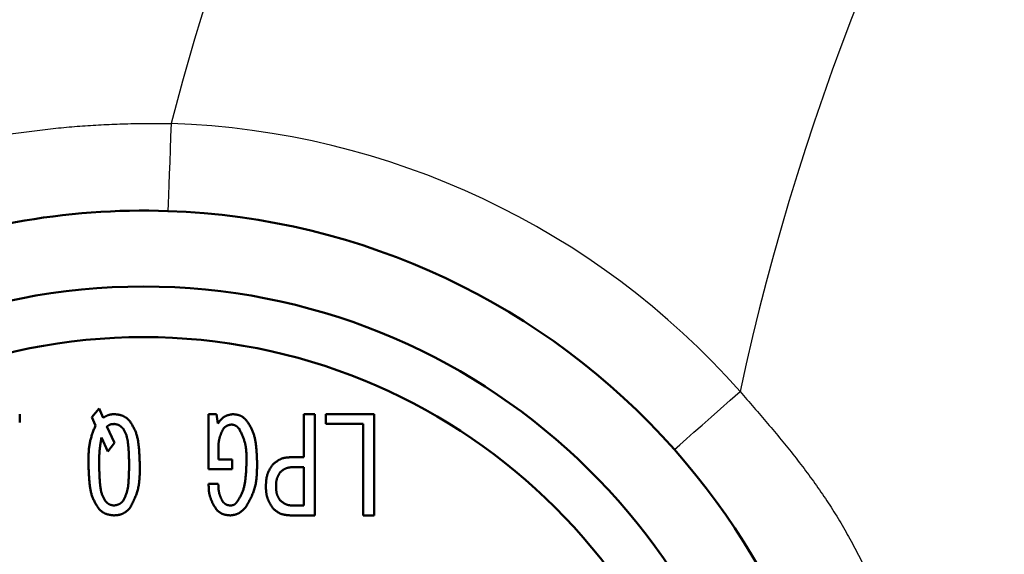
# Model space of a CAD drawing. Units: millimetres. Extents: x 21 to 1644, y -338 to 293.
# Drawn here: x 165 to 173, y 239 to 243 of the extents above; entities that cross this region are included whole.
import ezdxf

# ---------------------------------------------------------------- set-up
doc = ezdxf.new("R2010")
doc.units = ezdxf.units.MM
doc.header["$LTSCALE"] = 0.723453
doc.linetypes.add('CENTER', pattern=[50.8, 31.75, -6.35, 6.35, -6.35])
doc.layers.add('0001_71_00', color=7, linetype='Continuous')

msp = doc.modelspace()

# ---------------------------------------------------------------- linework, layer by layer
at = {"color": 7, "linetype": 'Continuous', "lineweight": 50}
for p, q in [((165.8789706, 239.9992511), (165.9378499, 240.0696309)), ((165.9378499, 240.0696309), (165.9709701, 239.9951111)), ((165.3048927, 240.0237841), (165.3048927, 239.9578513)), ((165.9084095, 239.9330112), (165.8789706, 239.9992511)), ((166.8100074, 239.5852527), (166.8100074, 240.0237841)), ((166.8100074, 240.0237841), (166.8725664, 240.0237841)), ((166.8725664, 240.0237841), (166.8836069, 239.9495713)), ((167.5680842, 239.6801656), (167.5680842, 240.0237841)), ((167.5680842, 240.0237841), (167.6551774, 240.0237841)), ((167.6551774, 240.0237841), (167.6551774, 239.2167941)), ((167.7447238, 239.9454313), (167.7447238, 240.0237841)), ((167.7447238, 240.0237841), (168.129895, 240.0237841)), ((168.129895, 240.0237841), (168.129895, 239.2167941)), ((166.000409, 239.9247312), (166.0592899, 239.7963919)), ((168.0428018, 239.9454313), (167.7447238, 239.9454313)), ((168.0428018, 239.2167941), (168.0428018, 239.9454313)), ((166.0077698, 239.726012), (165.9562498, 239.8377917)), ((166.0592899, 239.7963919), (166.0077698, 239.726012)), ((166.8883598, 239.7425721), (166.8883598, 239.6636056)), ((167.4613645, 239.6801656), (167.5680842, 239.6801656)), ((166.8883598, 239.6636056), (166.997686, 239.6636056)), ((166.997686, 239.6636056), (166.997686, 239.5852527)), ((167.5680842, 239.6018124), (167.4834441, 239.6018124)), ((167.5680842, 239.295147), (167.5680842, 239.6018124)), ((166.997686, 239.5852527), (166.8100074, 239.5852527)), ((166.8100074, 239.4693331), (166.8872866, 239.4693331)), ((167.4834441, 239.295147), (167.5680842, 239.295147)), ((167.6551774, 239.2167941), (167.4613645, 239.2167941)), ((168.129895, 239.2167941), (168.0428018, 239.2167941))]:
    msp.add_line(p, q, dxfattribs=at)
at = {"color": 8, "linetype": 'Continuous', "lineweight": 25}
for points in [[(166.5105209, 242.3414328), (166.5068803, 242.2361629), (166.5033014, 242.1326934), (166.4998472, 242.0327957), (166.4965748, 241.9381792), (166.4935415, 241.8504622), (166.4907983, 241.7711458), (166.4883932, 241.701587), (166.4863655, 241.6429767)], [(170.5210275, 239.7415327), (170.5649417, 239.780403), (170.6170584, 239.8265339), (170.6764849, 239.8791362), (170.7422066, 239.9373098), (170.8130975, 240.0000594), (170.8879462, 240.0663109), (170.9654689, 240.1349313), (171.044343, 240.2047464)]]:
    msp.add_lwpolyline(points, dxfattribs=at)
at = {"color": 7, "linetype": 'Continuous', "lineweight": 25}
msp.add_circle((166.2911286, 235.9974194), 5.0436893, dxfattribs=at)
at = {"color": 7, "linetype": 'Continuous', "lineweight": 50}
for centre, radius, start, end in [((190.5008373, 235.9974194), 38.5337864, 7.86515343, 352.13484657), ((166.2911286, 235.9974194), 5.648932, 88.01935835, 112.80454425), ((166.2911286, 235.9974194), 5.648932, 41.51378069, 88.01935835), ((166.2911286, 235.9974194), 5.0436893, 276.87962554, 263.12037446), ((166.2911286, 235.9974194), 4.6401942, 275.3447967, 264.6552033), ((166.2911286, 235.9974194), 5.648932, 318.48621931, 41.51378069)]:
    msp.add_arc(centre, radius, start, end, dxfattribs=at)
at = {"color": 8, "linetype": 'Continuous', "lineweight": 25}
for centre, radius, start, end in [((190.5008373, 235.9974194), 38.3320388, 7.86515343, 352.13484657), ((190.5008373, 235.9974194), 33.0915211, 6.64884197, 353.35115803), ((190.5008373, 235.9974194), 32.1062152, 6.57818684, 353.42181316), ((190.5008373, 235.9974194), 24.8149515, 63.6590745, 165.18772545), ((190.5008373, 235.9974194), 19.9061998, 8.74421957, 167.79807605), ((166.2911286, 235.9974194), 6.3478061, 41.51378069, 88.01935835)]:
    msp.add_arc(centre, radius, start, end, dxfattribs=at)
for points, knots in [([(164.0318953, 241.8945563), (164.057676, 241.9050323), (164.1092193, 241.9260254), (164.186633, 241.9572646), (164.2642125, 241.988078), (164.342047, 242.0182371), (164.42022, 242.0475273), (164.4988166, 242.0757304), (164.5779217, 242.1026284), (164.6576194, 242.1280054), (164.7379927, 242.1516343), (164.8190904, 242.1733201), (164.90085, 242.1932007), (164.9832087, 242.2113853), (165.0660993, 242.2279891), (165.1494553, 242.2431256), (165.23321, 242.2569084), (165.3172966, 242.2694522), (165.4016497, 242.2808673), (165.4862104, 242.2912812), (165.5709464, 242.3007212), (165.6558408, 242.3091748), (165.7408801, 242.3166404), (165.8260511, 242.3231136), (165.9113407, 242.3285909), (165.9967354, 242.3330681), (166.0822222, 242.3365428), (166.167788, 242.339006), (166.2534179, 242.3404737), (166.3390935, 242.3412024), (166.4247996, 242.3414479), (166.4819454, 242.341422), (166.5105209, 242.3414328)], [0, 0, 0, 0, 0.083483621, 0.166963229, 0.250436766, 0.333906085, 0.417378904, 0.50087076, 0.584406951, 0.668024445, 0.751773735, 0.835706828, 0.919841256, 1.004179627, 1.088716271, 1.173437928, 1.258324428, 1.343349342, 1.428480619, 1.513683386, 1.598942319, 1.684255266, 1.76962032, 1.855035642, 1.940499463, 2.0260101, 2.111565953, 2.197165518, 2.282807673, 2.36848885, 2.454199589, 2.539926173, 2.539926173, 2.539926173, 2.539926173]), ([(171.044343, 240.2047464), (171.0811168, 240.1622473), (171.154782, 240.0774041), (171.2643542, 239.9494638), (171.3723107, 239.8204292), (171.4777892, 239.6897056), (171.5799717, 239.5567369), (171.6780406, 239.4209659), (171.7711089, 239.2818141), (171.858459, 239.138954), (171.9404069, 238.9927875), (172.0171317, 238.8436502), (172.0888412, 238.6919059), (172.1557355, 238.5379122), (172.2180143, 238.3820198), (172.2759126, 238.2245359), (172.3294336, 238.0656109), (172.378572, 237.90534), (172.4233351, 237.7438073), (172.4637274, 237.5810962), (172.4997569, 237.417291), (172.5314193, 237.2524793), (172.5587659, 237.0867704), (172.5818895, 236.9202885), (172.6008725, 236.7531596), (172.6157999, 236.5855103), (172.6267558, 236.4174671), (172.6338246, 236.2491564), (172.6370904, 236.0807048), (172.6366377, 235.9122386), (172.6325505, 235.7438817), (172.6249117, 235.5757414), (172.6136172, 235.4079151), (172.5985638, 235.2404898), (172.5796466, 235.07355), (172.5567655, 234.9071789), (172.5298029, 234.7414648), (172.4987069, 234.5764814), (172.4631896, 234.4123964), (172.4238701, 234.2491604), (172.3932753, 234.1415001), (172.3785274, 234.0875313)], [0, 0, 0, 0, 0.168601118, 0.337081526, 0.505338002, 0.673302474, 0.840959959, 1.008366758, 1.17566847, 1.343049702, 1.510579653, 1.678270232, 1.846095626, 2.013995433, 2.181877688, 2.349643677, 2.517301604, 2.684900001, 2.852485065, 3.020100685, 3.187788535, 3.355587353, 3.523518263, 3.691582858, 3.859774254, 4.028077909, 4.196472051, 4.364928098, 4.533411071, 4.701879988, 4.870288244, 5.038592488, 5.206782917, 5.374864725, 5.542850676, 5.710761437, 5.8786259, 6.046481504, 6.214362799, 6.382244703, 6.550087393, 6.550087393, 6.550087393, 6.550087393])]:
    msp.add_open_spline(points, degree=3, knots=knots, dxfattribs=at)
at = {"color": 7, "linetype": 'Continuous', "lineweight": 50}
for points, knots in [([(165.9709701, 239.9951111), (165.9723332, 239.9959487), (165.9750558, 239.9976265), (165.9791484, 240.0001209), (165.9832529, 240.0025758), (165.9873761, 240.0049704), (165.9915241, 240.0072847), (165.9957033, 240.0094987), (165.9999197, 240.0115921), (166.0041798, 240.0135449), (166.0084897, 240.0153369), (166.012856, 240.0169475), (166.0172845, 240.0183574), (166.0217812, 240.0195421), (166.0263384, 240.0205201), (166.030948, 240.021319), (166.0356028, 240.0219642), (166.0402951, 240.0224815), (166.0450175, 240.0228966), (166.0497624, 240.0232348), (166.0545223, 240.023523), (166.0577001, 240.0236954), (166.0592899, 240.0237841)], [0, 0, 0, 0, 0.00479976062, 0.0095942083, 0.01437829059, 0.01914748013, 0.02389804743, 0.02862734456, 0.03333410153, 0.03801873466, 0.04268366343, 0.04733362812, 0.05197599534, 0.05662087767, 0.06127825089, 0.06595454792, 0.07065293313, 0.0753738058, 0.08011530201, 0.08487378244, 0.08964430025, 0.09442104952, 0.09442104952, 0.09442104952, 0.09442104952]), ([(166.0592899, 240.0237841), (166.0616183, 240.0235364), (166.0662718, 240.0230486), (166.0732367, 240.0222749), (166.0801683, 240.0214307), (166.0870496, 240.0204779), (166.0938641, 240.019381), (166.100595, 240.0181036), (166.1072256, 240.0166094), (166.1137393, 240.014862), (166.1201194, 240.0128249), (166.1263486, 240.0104609), (166.132411, 240.0077348), (166.1382823, 240.0046047), (166.1439744, 240.0011075), (166.1495116, 239.9972924), (166.1549161, 239.9932046), (166.1602103, 239.9888899), (166.1654167, 239.9843939), (166.1705568, 239.9797615), (166.1756544, 239.9750399), (166.1790336, 239.9718595), (166.1807283, 239.970271)], [0, 0, 0, 0, 0.007024884, 0.0140367217, 0.0210230782, 0.0279727576, 0.0348764637, 0.0417275049, 0.048522553, 0.0552624543, 0.06195308, 0.0686061836, 0.0752402072, 0.0818805628, 0.0885522824, 0.0952713913, 0.1020456317, 0.108875805, 0.1157571068, 0.1226803966, 0.1296333813, 0.1366017179, 0.1366017179, 0.1366017179, 0.1366017179]), ([(166.8836069, 239.9495713), (166.8851944, 239.9515759), (166.8883586, 239.9555859), (166.8931369, 239.9615563), (166.8979628, 239.9674428), (166.9028628, 239.9732015), (166.9078613, 239.9787903), (166.912983, 239.9841664), (166.9182531, 239.9892872), (166.9236967, 239.9941101), (166.9293391, 239.998592), (166.935206, 240.0026891), (166.9413219, 240.0063599), (166.9477117, 240.0095488), (166.9543472, 240.0122908), (166.9611949, 240.0146472), (166.9682248, 240.0166729), (166.9754065, 240.0184239), (166.9827097, 240.0199557), (166.9901043, 240.0213226), (166.9975593, 240.0225824), (167.0025482, 240.0233794), (167.0050453, 240.0237841)], [0, 0, 0, 0, 0.0076711909, 0.0153240126, 0.0229409241, 0.0305060699, 0.038006194, 0.0454316362, 0.0527774249, 0.0600444709, 0.0672408378, 0.0743830321, 0.0814972033, 0.0886196102, 0.0957864264, 0.103020811, 0.1103338584, 0.1177266299, 0.1251921642, 0.1327173613, 0.140284701, 0.1478738105, 0.1478738105, 0.1478738105, 0.1478738105]), ([(167.0050453, 240.0237841), (167.0070999, 240.0235193), (167.0112062, 240.0229963), (167.0173517, 240.0221754), (167.023467, 240.0212933), (167.0295366, 240.0203171), (167.0355456, 240.019216), (167.0414787, 240.0179584), (167.0473208, 240.0165128), (167.0530567, 240.0148478), (167.0586714, 240.0129315), (167.0641491, 240.0107319), (167.0694753, 240.0082183), (167.0746284, 240.0053548), (167.0796196, 240.002174), (167.0844709, 239.9987182), (167.0892022, 239.9950266), (167.0938339, 239.9911388), (167.0983862, 239.9870941), (167.1028786, 239.9829315), (167.1073325, 239.9786917), (167.1102846, 239.975837), (167.111765, 239.974411)], [0, 0, 0, 0, 0.0062148298, 0.0124184042, 0.0185999974, 0.0247499569, 0.0308602746, 0.0369251955, 0.0429418717, 0.0489110599, 0.0548378521, 0.0607324117, 0.066610666, 0.0724945335, 0.0784055133, 0.0843573533, 0.0903566915, 0.0964042053, 0.102495753, 0.1086234628, 0.1147767481, 0.120943256, 0.120943256, 0.120943256, 0.120943256]), ([(165.8532098, 239.6225124), (165.8531876, 239.6278702), (165.853133, 239.6385823), (165.8531118, 239.6546421), (165.8531936, 239.6706821), (165.8534339, 239.6866922), (165.8538845, 239.7026625), (165.8545983, 239.7185831), (165.8556281, 239.734444), (165.8570266, 239.7502354), (165.8588466, 239.7659472), (165.8611417, 239.7815694), (165.863962, 239.7970926), (165.8673711, 239.8125018), (165.8713241, 239.8278017), (165.8757472, 239.8430071), (165.8805745, 239.8581314), (165.8857381, 239.8731882), (165.8911705, 239.8881911), (165.8968053, 239.9031534), (165.902572, 239.9180898), (165.9064672, 239.9280346), (165.9084095, 239.9330112)], [0, 0, 0, 0, 0.0160734491, 0.0321365509, 0.0481794758, 0.0641934354, 0.0801712139, 0.0961077129, 0.1120005098, 0.1278504297, 0.1436621257, 0.1594446604, 0.1752120741, 0.19098368, 0.2067789119, 0.2226104494, 0.2384846377, 0.2544024354, 0.2703603585, 0.2863514083, 0.3023659779, 0.3183927361, 0.3183927361, 0.3183927361, 0.3183927361]), ([(166.0592899, 239.9454313), (166.0581929, 239.9453891), (166.0560009, 239.9453081), (166.0527183, 239.9451671), (166.0494483, 239.944993), (166.0461973, 239.944768), (166.0429716, 239.9444754), (166.0397774, 239.9440982), (166.036621, 239.9436193), (166.0335088, 239.9430218), (166.030447, 239.9422884), (166.0274421, 239.9414018), (166.0245001, 239.9403456), (166.0216305, 239.9390996), (166.0188297, 239.9376795), (166.0160882, 239.936109), (166.0133977, 239.9344095), (166.0107494, 239.9326026), (166.0081348, 239.9307099), (166.0055457, 239.9287526), (166.0029727, 239.9267531), (166.001265, 239.9254045), (166.000409, 239.9247312)], [0, 0, 0, 0, 0.00329317774, 0.00658059334, 0.00985675511, 0.01311671913, 0.01635638003, 0.01957278054, 0.02276444297, 0.02593172243, 0.02907717631, 0.03220593644, 0.03532606112, 0.03844868709, 0.04158495319, 0.04474204155, 0.04792345148, 0.05112959254, 0.05435837383, 0.05760576654, 0.06086633051, 0.06413370648, 0.06413370648, 0.06413370648, 0.06413370648]), ([(166.1292098, 239.9081715), (166.1282312, 239.909167), (166.1262789, 239.911159), (166.1233367, 239.9141248), (166.120374, 239.9170497), (166.1173795, 239.9199121), (166.1143429, 239.9226914), (166.1112534, 239.9253668), (166.1081003, 239.9279175), (166.104873, 239.9303224), (166.1015607, 239.9325608), (166.0981524, 239.9346112), (166.0946377, 239.9364535), (166.091006, 239.9380612), (166.0872691, 239.9394515), (166.0834413, 239.9406541), (166.0795354, 239.9416956), (166.0755644, 239.9426031), (166.0715414, 239.9434037), (166.0674792, 239.9441239), (166.0633912, 239.9447917), (166.0606577, 239.9452161), (166.0592899, 239.9454313)], [0, 0, 0, 0, 0.00418757293, 0.00836759422, 0.01253286562, 0.01667690505, 0.0207943274, 0.02488125066, 0.02893573188, 0.03295823252, 0.03695210585, 0.04092408827, 0.04488476323, 0.04884875686, 0.05283067645, 0.05683993014, 0.06088109335, 0.06495468987, 0.06905796773, 0.07318563882, 0.07733056972, 0.08148442612, 0.08148442612, 0.08148442612, 0.08148442612]), ([(166.1770486, 239.6225124), (166.1768484, 239.6303076), (166.17656, 239.6420014), (166.1761283, 239.6575929), (166.1757764, 239.6692886), (166.1753853, 239.6809862), (166.1749456, 239.6926862), (166.1744475, 239.704389), (166.1738812, 239.7160952), (166.1732371, 239.7278051), (166.1725054, 239.7395193), (166.1716764, 239.7512383), (166.1707402, 239.7629625), (166.1696874, 239.7746924), (166.1685078, 239.7864265), (166.1671947, 239.7981548), (166.1656396, 239.8098456), (166.1637339, 239.8214561), (166.1613666, 239.8329411), (166.1584342, 239.8442577), (166.1548021, 239.8553518), (166.1504788, 239.8662032), (166.145628, 239.8768636), (166.1403753, 239.8873787), (166.1348625, 239.897801), (166.1310873, 239.9047082), (166.1292098, 239.9081715)], [0, 0, 0, 0, 0.0233933237, 0.0350917918, 0.0467924939, 0.0584962877, 0.0702041272, 0.0819170872, 0.0936363867, 0.1053634127, 0.1170997435, 0.1288471719, 0.1406077277, 0.1523836996, 0.1641776574, 0.1759869162, 0.1877872739, 0.1995550634, 0.2112771894, 0.2229547981, 0.2346072779, 0.2462726189, 0.257978955, 0.2697339204, 0.2815297213, 0.2933484395, 0.2933484395, 0.2933484395, 0.2933484395]), ([(166.1807283, 239.970271), (166.1833262, 239.9661375), (166.1885371, 239.9578875), (166.1962351, 239.945456), (166.2037262, 239.9329378), (166.2108999, 239.9202849), (166.2176517, 239.9074533), (166.2238751, 239.8943976), (166.2294622, 239.881073), (166.2343044, 239.8674496), (166.2384767, 239.8535744), (166.2420511, 239.8394895), (166.2450999, 239.8252383), (166.2476948, 239.8108639), (166.2499075, 239.7964095), (166.2518099, 239.781916), (166.2534738, 239.7674133), (166.254919, 239.7529124), (166.2561672, 239.7384149), (166.2572403, 239.7239204), (166.2581603, 239.7094286), (166.2589489, 239.6949391), (166.2596282, 239.6804515), (166.2602194, 239.6659653), (166.2609234, 239.6466534), (166.261372, 239.6321681), (166.2616887, 239.6225124)], [0, 0, 0, 0, 0.0146463527, 0.0292734855, 0.0438648134, 0.0584090685, 0.0729030618, 0.0873545227, 0.1017849595, 0.1162282684, 0.1307086912, 0.1452362857, 0.1598103233, 0.1744208591, 0.1890502472, 0.2036745697, 0.2182717102, 0.2328421786, 0.2473914131, 0.2619239864, 0.2764436961, 0.290953657, 0.3054563965, 0.3199539505, 0.3344479608, 0.363430528, 0.363430528, 0.363430528, 0.363430528]), ([(166.9277661, 239.9081715), (166.9265179, 239.9055416), (166.9240169, 239.9002868), (166.9203026, 239.8923937), (166.9166531, 239.8844864), (166.9131032, 239.8765565), (166.9096856, 239.8685968), (166.9064334, 239.8605997), (166.9033799, 239.8525577), (166.9005582, 239.8444633), (166.8980015, 239.8363088), (166.8957435, 239.8280868), (166.8938162, 239.8197899), (166.892259, 239.8114117), (166.8910393, 239.8029622), (166.8901124, 239.7944505), (166.8894369, 239.7858856), (166.8889707, 239.7772762), (166.8886716, 239.7686313), (166.8884984, 239.7599597), (166.888407, 239.7512704), (166.8883783, 239.7454725), (166.8883598, 239.7425721)], [0, 0, 0, 0, 0.0087332463, 0.0174589196, 0.0261698253, 0.034859529, 0.043522749, 0.0521557603, 0.0607568128, 0.0693265627, 0.0778685127, 0.086389453, 0.0948998888, 0.1034141814, 0.11194633, 0.120505341, 0.1290956482, 0.1377178059, 0.1463691798, 0.1550446232, 0.1637371321, 0.1724384775, 0.1724384775, 0.1724384775, 0.1724384775]), ([(166.9940063, 239.9412913), (166.9927203, 239.9410812), (166.99015, 239.9406654), (166.9863039, 239.9400191), (166.9824778, 239.9393354), (166.9786818, 239.938594), (166.9749259, 239.937776), (166.9712201, 239.936862), (166.9675744, 239.9358327), (166.9639989, 239.9346689), (166.9605035, 239.933351), (166.9570986, 239.9318593), (166.9537938, 239.930175), (166.9506033, 239.9282764), (166.9475191, 239.9261838), (166.9445268, 239.9239229), (166.9416135, 239.9215177), (166.9387656, 239.9189924), (166.9359701, 239.9163712), (166.9332138, 239.9136778), (166.9304829, 239.9109372), (166.9286735, 239.9090929), (166.9277661, 239.9081715)], [0, 0, 0, 0, 0.00390906995, 0.00781121274, 0.01169982834, 0.01556897947, 0.01941374365, 0.02323058823, 0.02701777223, 0.03077577484, 0.03450774334, 0.03821994398, 0.04192218726, 0.0456279592, 0.049350443, 0.05309806099, 0.05687487832, 0.06068130503, 0.06451479425, 0.06837050826, 0.07224194121, 0.0761215011, 0.0761215011, 0.0761215011, 0.0761215011]), ([(167.0528857, 239.9081715), (167.052068, 239.9090334), (167.0504366, 239.9107581), (167.0479776, 239.9133267), (167.0455007, 239.9158615), (167.042996, 239.9183446), (167.0404544, 239.9207589), (167.0378665, 239.9230873), (167.035223, 239.9253125), (167.0325146, 239.9274171), (167.0297318, 239.929384), (167.026865, 239.9311954), (167.0239053, 239.9328347), (167.020843, 239.9342798), (167.0176884, 239.9355449), (167.0144538, 239.9366544), (167.0111507, 239.9376304), (167.0077904, 239.9384955), (167.0043844, 239.939272), (167.0009441, 239.9399818), (166.997481, 239.9406483), (166.9951651, 239.9410753), (166.9940063, 239.9412913)], [0, 0, 0, 0, 0.00356409449, 0.00712196588, 0.01066768311, 0.01419590668, 0.01770220258, 0.02118337649, 0.0246378316, 0.02806594991, 0.03147049091, 0.03485699332, 0.03823415507, 0.04161399911, 0.0450085617, 0.04842560687, 0.05186891904, 0.05533894389, 0.05883342488, 0.06234801108, 0.06587682617, 0.06941300036, 0.06941300036, 0.06941300036, 0.06941300036]), ([(167.111765, 239.6390725), (167.111796, 239.6438), (167.1118687, 239.6532504), (167.1119126, 239.6674151), (167.1118459, 239.6815534), (167.1116094, 239.6956521), (167.1111471, 239.7096981), (167.1104023, 239.7236781), (167.1093186, 239.7375791), (167.107839, 239.7513879), (167.1059069, 239.7650914), (167.1034644, 239.778676), (167.1004579, 239.7921296), (167.0968185, 239.8054318), (167.0925931, 239.8185883), (167.0878617, 239.8316192), (167.0826954, 239.8445422), (167.0771674, 239.8573754), (167.0713501, 239.8701371), (167.0653153, 239.8828448), (167.0591385, 239.895518), (167.0549666, 239.90395), (167.0528857, 239.9081715)], [0, 0, 0, 0, 0.0141828619, 0.0283519263, 0.0424940716, 0.0565975379, 0.0706526308, 0.0846524503, 0.0985936482, 0.1124772132, 0.1263092739, 0.1401019054, 0.1538739089, 0.1676512282, 0.181460148, 0.1953178234, 0.2092328008, 0.2232063354, 0.2372337015, 0.2513054702, 0.2654087412, 0.2795283299, 0.2795283299, 0.2795283299, 0.2795283299]), ([(167.111765, 239.974411), (167.1143733, 239.9704635), (167.1196039, 239.9625848), (167.1273392, 239.95071), (167.1348816, 239.9387474), (167.1421279, 239.9266486), (167.1489806, 239.9143688), (167.1553405, 239.9018623), (167.161107, 239.8890839), (167.1661776, 239.8760024), (167.1706145, 239.8626625), (167.1744776, 239.8491055), (167.1778266, 239.835374), (167.1807208, 239.8215105), (167.1832196, 239.8075575), (167.1853825, 239.7935553), (167.1872696, 239.7795335), (167.1889039, 239.7655038), (167.1903106, 239.751469), (167.1915149, 239.7374295), (167.1925422, 239.723386), (167.1934178, 239.709339), (167.1941669, 239.6952892), (167.194815, 239.681237), (167.195387, 239.6671831), (167.1959094, 239.6531281), (167.1962383, 239.6437576), (167.1964051, 239.6390725)], [0, 0, 0, 0, 0.0141940233, 0.0283706861, 0.042515062, 0.0566171333, 0.0706743341, 0.0846941572, 0.0986967768, 0.112713265, 0.1267642038, 0.1408574338, 0.154991541, 0.1691570878, 0.1833377987, 0.1975116731, 0.2116585517, 0.2257802652, 0.239883168, 0.2539724149, 0.2680520861, 0.2821253159, 0.2961944254, 0.3102610558, 0.3243263039, 0.3383908576, 0.3524551323, 0.3524551323, 0.3524551323, 0.3524551323]), ([(165.9562498, 239.8377917), (165.9551017, 239.830658), (165.9533616, 239.8199615), (165.951114, 239.8056896), (165.9494721, 239.7949832), (165.9478911, 239.7842719), (165.9463855, 239.7735544), (165.9449705, 239.7628296), (165.9436614, 239.7520962), (165.9424731, 239.7413529), (165.941421, 239.7305986), (165.9405194, 239.719832), (165.9397864, 239.7090521), (165.9392083, 239.6982604), (165.9387644, 239.6874583), (165.9384359, 239.6766475), (165.9382034, 239.6658293), (165.9380478, 239.6550052), (165.93795, 239.6441768), (165.9378898, 239.6333453), (165.9378645, 239.6261236), (165.9378499, 239.6225124)], [0, 0, 0, 0, 0.0216763077, 0.0325114767, 0.043343238, 0.0541707512, 0.0649934299, 0.0758110055, 0.0866235918, 0.0974317495, 0.1082365506, 0.1190396424, 0.1298432784, 0.1406496945, 0.1514603473, 0.1622759699, 0.1730966764, 0.1839220661, 0.194751327, 0.2055833395, 0.2164167789, 0.2164167789, 0.2164167789, 0.2164167789]), ([(167.3215247, 239.6225124), (167.3235709, 239.6242169), (167.3276543, 239.6276289), (167.3338016, 239.6327021), (167.3399801, 239.6376938), (167.3462074, 239.6425609), (167.3524994, 239.6472625), (167.3588726, 239.6517568), (167.3653432, 239.6560025), (167.3719279, 239.6599578), (167.3786433, 239.663581), (167.3855059, 239.6668295), (167.392532, 239.6696628), (167.3997362, 239.6720299), (167.4070979, 239.6739701), (167.4145961, 239.6755407), (167.4222116, 239.6767943), (167.4299247, 239.6777843), (167.4377161, 239.6785639), (167.4455663, 239.679185), (167.4534555, 239.6797031), (167.4587265, 239.6800079), (167.4613645, 239.6801656)], [0, 0, 0, 0, 0.0079891279, 0.0159639379, 0.0239107874, 0.0318174021, 0.0396736033, 0.0474720834, 0.0552092371, 0.0628860488, 0.0705090208, 0.078091107, 0.0856525941, 0.0932213734, 0.1008247121, 0.1084800277, 0.1161957235, 0.1239726422, 0.1318055134, 0.1396843315, 0.1475956449, 0.1555237583, 0.1555237583, 0.1555237583, 0.1555237583]), ([(165.9341703, 239.2706139), (165.9315582, 239.2748029), (165.9263188, 239.2831637), (165.9185801, 239.2957618), (165.9110513, 239.3084468), (165.9038449, 239.3212669), (165.8970669, 239.3342663), (165.8908253, 239.3474904), (165.8852299, 239.3609843), (165.8803908, 239.3747778), (165.8762305, 239.3888233), (165.872675, 239.4030785), (165.8696497, 239.4174998), (165.8670806, 239.4320437), (165.864894, 239.4466668), (165.8630156, 239.4613278), (165.8613715, 239.4759967), (165.8599425, 239.4906627), (165.858707, 239.5053241), (165.8576435, 239.5199815), (165.8567306, 239.5346354), (165.8559467, 239.5492862), (165.8552702, 239.5639345), (165.8546803, 239.5785807), (165.8539767, 239.5981056), (165.853527, 239.6127505), (165.8532098, 239.6225124)], [0, 0, 0, 0, 0.0148099953, 0.0296004148, 0.0443543587, 0.0590603281, 0.0737150311, 0.0883262682, 0.1029158406, 0.1175182103, 0.1321582545, 0.1468463863, 0.1615819614, 0.1763549071, 0.1911472954, 0.2059348266, 0.2206950105, 0.2354281837, 0.2501396916, 0.2648340541, 0.2795150512, 0.2941858116, 0.3088489028, 0.3235064236, 0.3381600964, 0.3674614611, 0.3674614611, 0.3674614611, 0.3674614611]), ([(165.9378499, 239.6225124), (165.9380527, 239.6146096), (165.9383453, 239.6027544), (165.9387813, 239.5869474), (165.9391359, 239.5750899), (165.9395287, 239.5632302), (165.9399689, 239.5513679), (165.9404662, 239.5395025), (165.94103, 239.5276333), (165.9416698, 239.5157598), (165.9423951, 239.5038816), (165.9432154, 239.4919981), (165.9441403, 239.4801087), (165.9451791, 239.468213), (165.9463417, 239.4563123), (165.9476346, 239.4444167), (165.9491686, 239.432558), (165.9510553, 239.420779), (165.9534081, 239.4091251), (165.9563332, 239.3976393), (165.9599682, 239.3863759), (165.9643051, 239.3753556), (165.9691777, 239.3645265), (165.9744584, 239.3538428), (165.9800033, 239.3432522), (165.9838014, 239.3362329), (165.9856903, 239.3327134)], [0, 0, 0, 0, 0.023716363, 0.0355764766, 0.0474389713, 0.0593047467, 0.0711747933, 0.083050215, 0.094932251, 0.1068222986, 0.1187219347, 0.1306329377, 0.1425573083, 0.1544972911, 0.1664553942, 0.1784288191, 0.1903930672, 0.2023241623, 0.2142088357, 0.2260482979, 0.237862343, 0.24968959, 0.2615585387, 0.2734768951, 0.2854367226, 0.29741982, 0.29741982, 0.29741982, 0.29741982]), ([(166.1292098, 239.3327134), (166.1309426, 239.336309), (166.1344214, 239.3434886), (166.1395439, 239.3542914), (166.1445003, 239.3651435), (166.1492017, 239.3760726), (166.1535642, 239.3871036), (166.1575024, 239.3982624), (166.1609294, 239.4095749), (166.1637621, 239.421056), (166.1660765, 239.4326746), (166.1679439, 239.4444058), (166.1694369, 239.4562235), (166.170627, 239.4681021), (166.1715859, 239.4800156), (166.1723856, 239.4919397), (166.1730966, 239.5038571), (166.1737255, 239.5157619), (166.1742806, 239.5276543), (166.1747701, 239.5395356), (166.1752022, 239.5514074), (166.175585, 239.5632709), (166.175927, 239.5751274), (166.1763389, 239.5909261), (166.1767024, 239.6067206), (166.1769615, 239.618565), (166.1770486, 239.6225124)], [0, 0, 0, 0, 0.011974223, 0.0239339585, 0.0358666434, 0.0477635951, 0.059622022, 0.0714470874, 0.0832539925, 0.0950676647, 0.1069081326, 0.1187844748, 0.1306968796, 0.1426382072, 0.154595513, 0.1665515067, 0.1784903358, 0.1904108817, 0.2023154449, 0.2142061783, 0.2260851026, 0.2379541225, 0.2498150426, 0.2616695836, 0.2853660873, 0.2972112284, 0.2972112284, 0.2972112284, 0.2972112284]), ([(166.2616887, 239.6225124), (166.2617074, 239.6163032), (166.2617596, 239.6038913), (166.2617497, 239.5852888), (166.2615905, 239.5667239), (166.2612015, 239.5482152), (166.2605075, 239.5297814), (166.2594316, 239.5114412), (166.2578975, 239.4932132), (166.2558282, 239.4751162), (166.2531472, 239.4571688), (166.2497763, 239.4393901), (166.2456426, 239.4217976), (166.2406534, 239.4044201), (166.2348729, 239.387249), (166.2284089, 239.3702561), (166.2213576, 239.3534162), (166.2138177, 239.3367035), (166.2058872, 239.3200923), (166.1976629, 239.3035577), (166.1892469, 239.2870718), (166.1835634, 239.276105), (166.1807283, 239.2706139)], [0, 0, 0, 0, 0.0186277337, 0.0372361718, 0.0558069607, 0.0743236459, 0.0927726552, 0.1111443201, 0.1294339388, 0.1476428811, 0.1657797212, 0.1838613738, 0.2019141915, 0.2199745409, 0.2380792147, 0.2562521998, 0.2745054234, 0.2928406076, 0.3112511106, 0.3297237221, 0.3482403885, 0.3667798715, 0.3667798715, 0.3667798715, 0.3667798715]), ([(167.0308061, 239.3161537), (167.033309, 239.3199582), (167.0383282, 239.3275518), (167.0457506, 239.3389964), (167.0529872, 239.3505252), (167.0599385, 239.3621845), (167.0665107, 239.3740172), (167.0726081, 239.386067), (167.0781338, 239.3983773), (167.0829893, 239.4109779), (167.0872347, 239.423826), (167.0909277, 239.4368818), (167.0941263, 239.4501045), (167.0968878, 239.4634532), (167.0992697, 239.4768874), (167.1013294, 239.4903681), (167.1031253, 239.5038672), (167.1046791, 239.5173733), (167.106015, 239.530884), (167.1071573, 239.5443987), (167.1081302, 239.557917), (167.1089578, 239.5714383), (167.1096644, 239.5849621), (167.1102743, 239.5984879), (167.1108114, 239.6120153), (167.111301, 239.6255436), (167.1116088, 239.634563), (167.111765, 239.6390725)], [0, 0, 0, 0, 0.0136620306, 0.0273073447, 0.0409215681, 0.0544950501, 0.0680253102, 0.0815195474, 0.0949971632, 0.1084880626, 0.1220121049, 0.1355768789, 0.1491810473, 0.1628155366, 0.176464684, 0.1901073136, 0.2037240234, 0.217316539, 0.230890932, 0.2444521326, 0.2580040481, 0.2715496861, 0.28509128, 0.2986304162, 0.3121681632, 0.3257052002, 0.3392419471, 0.3392419471, 0.3392419471, 0.3392419471]), ([(167.1964051, 239.6390725), (167.1963542, 239.6326568), (167.1962682, 239.6198328), (167.1960438, 239.6006157), (167.1956574, 239.5814435), (167.1950221, 239.5623389), (167.194056, 239.5433242), (167.1926761, 239.5244219), (167.1907994, 239.5056543), (167.1883424, 239.4870439), (167.1852223, 239.4686131), (167.181354, 239.4503849), (167.1766584, 239.4323804), (167.1710354, 239.4146336), (167.1645565, 239.3971338), (167.1573382, 239.3798471), (167.1494846, 239.3627433), (167.1411026, 239.3457915), (167.1322981, 239.328961), (167.1231759, 239.312222), (167.1138463, 239.2955413), (167.107548, 239.284449), (167.1044057, 239.2788939)], [0, 0, 0, 0, 0.0192475713, 0.0384729271, 0.0576549305, 0.0767746194, 0.095816338, 0.1147689159, 0.1336269023, 0.1523918523, 0.1710736518, 0.1896918457, 0.2082769168, 0.2268709276, 0.24551629, 0.2642405866, 0.2830574808, 0.3019688723, 0.3209670404, 0.3400367239, 0.3591571138, 0.3783037586, 0.3783037586, 0.3783037586, 0.3783037586]), ([(167.266325, 239.448633), (167.2664696, 239.4517967), (167.26675, 239.4581204), (167.2672208, 239.4675931), (167.2677764, 239.4770368), (167.2684625, 239.4864368), (167.2693218, 239.4957787), (167.270398, 239.5050479), (167.2717346, 239.5142299), (167.2733752, 239.5233103), (167.2753634, 239.5322746), (167.2777439, 239.5411079), (167.2805584, 239.5497963), (167.2838584, 239.5583184), (167.2876036, 239.5666828), (167.2917339, 239.574911), (167.2961949, 239.5830223), (167.300931, 239.5910365), (167.305887, 239.5989733), (167.3110084, 239.6068516), (167.3162377, 239.6146926), (167.3197644, 239.6199024), (167.3215247, 239.6225124)], [0, 0, 0, 0, 0.009501144, 0.0189895184, 0.0284529686, 0.0378805821, 0.0472633384, 0.0565947919, 0.0658717905, 0.0750952313, 0.0842708412, 0.0934099609, 0.1025302951, 0.1116562413, 0.1208121353, 0.1300137071, 0.1392686849, 0.1485780492, 0.1579372795, 0.1673375593, 0.1767669212, 0.186211334, 0.186211334, 0.186211334, 0.186211334]), ([(167.4834441, 239.6018124), (167.4814903, 239.601668), (167.4775858, 239.6013855), (167.4717406, 239.6009264), (167.4659213, 239.6004076), (167.4601409, 239.599797), (167.4544123, 239.5990645), (167.4487485, 239.5981793), (167.4431623, 239.5971108), (167.4376667, 239.5958281), (167.4322745, 239.5943004), (167.4269992, 239.5924962), (167.421853, 239.5903858), (167.416855, 239.5879333), (167.4119971, 239.5851684), (167.4072601, 239.5821335), (167.4026267, 239.5788667), (167.3980793, 239.575407), (167.3936005, 239.5717933), (167.3891734, 239.5680637), (167.3847794, 239.5642583), (167.3818653, 239.5616935), (167.3804041, 239.5604126)], [0, 0, 0, 0, 0.0058774302, 0.0117439958, 0.0175893399, 0.0234041356, 0.0291806337, 0.0349132489, 0.0405991891, 0.0462391294, 0.0518379174, 0.0574052853, 0.0629565208, 0.0685127301, 0.0740948782, 0.0797164326, 0.085383922, 0.0910980613, 0.0968548683, 0.1026467277, 0.1084633826, 0.1142928581, 0.1142928581, 0.1142928581, 0.1142928581]), ([(167.3804041, 239.5604126), (167.3793797, 239.5586792), (167.3773278, 239.5552171), (167.3742793, 239.5500134), (167.3712826, 239.5447955), (167.3683653, 239.5395552), (167.3655535, 239.5342852), (167.3628736, 239.5289781), (167.3603522, 239.5236264), (167.3580158, 239.5182225), (167.3558909, 239.5127589), (167.3540045, 239.5072281), (167.3523821, 239.5016226), (167.3510555, 239.4959362), (167.3499988, 239.4901784), (167.3491763, 239.4843586), (167.3485546, 239.4784857), (167.3481001, 239.4725684), (167.3477792, 239.4666156), (167.3475588, 239.4606362), (167.3474037, 239.4546391), (167.3473261, 239.4506359), (167.347284, 239.448633)], [0, 0, 0, 0, 0.0060403015, 0.0120734376, 0.0180925937, 0.0240916633, 0.0300656166, 0.0360108849, 0.0419257641, 0.0478108345, 0.0536693941, 0.0595078923, 0.0653363455, 0.0711684702, 0.0770176372, 0.0828924254, 0.0887970283, 0.0947319328, 0.1006945963, 0.1066801029, 0.1126817911, 0.1186918537, 0.1186918537, 0.1186918537, 0.1186918537]), ([(166.8725664, 239.2623339), (166.8706405, 239.2655365), (166.8667829, 239.2719331), (166.8610513, 239.281548), (166.8554165, 239.29119), (166.8499301, 239.3008747), (166.8446409, 239.3106159), (166.8395986, 239.320428), (166.8348524, 239.3303252), (166.8304521, 239.3403219), (166.8264471, 239.3504325), (166.822888, 239.3606714), (166.8198225, 239.3710526), (166.8173102, 239.3815884), (166.8153028, 239.3922603), (166.8137333, 239.4030506), (166.8125396, 239.4139424), (166.8116584, 239.4249189), (166.811027, 239.4359631), (166.8105836, 239.4470581), (166.8102624, 239.4581871), (166.8100965, 239.4656161), (166.8100074, 239.4693331)], [0, 0, 0, 0, 0.0112113748, 0.0224092127, 0.0335806389, 0.0447141145, 0.0558001323, 0.066831944, 0.0778063221, 0.0887243555, 0.0995922692, 0.110422246, 0.1212332136, 0.1320510971, 0.1429011822, 0.1537996924, 0.1647545558, 0.175766691, 0.1868312897, 0.1979390585, 0.2090774069, 0.2202315804, 0.2202315804, 0.2202315804, 0.2202315804]), ([(166.8872866, 239.4693331), (166.8873666, 239.4667717), (166.8875208, 239.4616511), (166.8877866, 239.4539772), (166.8881106, 239.4463193), (166.8885242, 239.4386854), (166.8890568, 239.4310834), (166.8897384, 239.4235214), (166.8905987, 239.4160073), (166.8916676, 239.4085491), (166.8929752, 239.4011548), (166.8945518, 239.3938325), (166.8964258, 239.3865897), (166.8986332, 239.3794384), (166.9011488, 239.3723744), (166.9039305, 239.3653857), (166.906941, 239.3584618), (166.9101418, 239.3515917), (166.9134948, 239.3447646), (166.9169622, 239.3379699), (166.9205043, 239.3311959), (166.9228941, 239.3266898), (166.9240864, 239.3244337)], [0, 0, 0, 0, 0.0076878983, 0.0153686126, 0.023035312, 0.0306818771, 0.0383032664, 0.0458958969, 0.0534580373, 0.0609902162, 0.0684956385, 0.0759806039, 0.0834549114, 0.0909320698, 0.0984257161, 0.1059447398, 0.113493567, 0.1210728423, 0.128680106, 0.1363104553, 0.1439571835, 0.1516123957, 0.1516123957, 0.1516123957, 0.1516123957]), ([(167.3215247, 239.2747539), (167.3198512, 239.2774299), (167.3164994, 239.2827742), (167.3115182, 239.2908085), (167.3066197, 239.2988671), (167.3018477, 239.306964), (167.2972438, 239.3151116), (167.2928505, 239.3233228), (167.2887097, 239.3316102), (167.2848638, 239.3399868), (167.2813551, 239.3484656), (167.2782265, 239.3570594), (167.275519, 239.3657808), (167.2732834, 239.374641), (167.271479, 239.3836237), (167.2700485, 239.3927127), (167.2689389, 239.4018932), (167.2680962, 239.4111497), (167.2674667, 239.4204672), (167.2669978, 239.4298304), (167.2666332, 239.439224), (167.2664313, 239.4454952), (167.266325, 239.448633)], [0, 0, 0, 0, 0.0094685386, 0.0189253194, 0.0283591579, 0.0377600273, 0.0471196619, 0.0564321886, 0.0656947897, 0.0749083954, 0.084078399, 0.0932153722, 0.102335752, 0.1114620669, 0.1206163341, 0.1298126861, 0.1390580289, 0.1483531655, 0.1576939147, 0.1670721951, 0.1764770594, 0.1858956807, 0.1858956807, 0.1858956807, 0.1858956807]), ([(167.347284, 239.448633), (167.3473471, 239.4466131), (167.3474681, 239.4425758), (167.3476811, 239.4365273), (167.3479475, 239.4304958), (167.3482961, 239.4244901), (167.3487539, 239.4185187), (167.3493483, 239.4125902), (167.3501067, 239.406713), (167.3510567, 239.4008957), (167.3522257, 239.3951468), (167.3536417, 239.3894752), (167.3553311, 239.383889), (167.3573265, 239.3784008), (167.3596031, 239.3730061), (167.3621228, 239.3676919), (167.3648514, 239.3624469), (167.3677536, 239.3572594), (167.3707947, 239.3521178), (167.3739402, 239.3470107), (167.3771539, 239.3419258), (167.3793221, 239.3385463), (167.3804041, 239.3368534)], [0, 0, 0, 0, 0.0060625903, 0.0121173302, 0.0181567479, 0.0241741363, 0.0301639526, 0.0361222369, 0.0420470525, 0.0479389479, 0.053801433, 0.0596414587, 0.0654698743, 0.0713016397, 0.077151733, 0.0830298548, 0.0889407833, 0.0948851427, 0.1008601686, 0.1068604474, 0.1128786212, 0.1189060575, 0.1189060575, 0.1189060575, 0.1189060575]), ([(165.9856903, 239.3327134), (165.9866688, 239.3317179), (165.9886211, 239.3297259), (165.9915634, 239.3267602), (165.9945261, 239.3238354), (165.9975206, 239.3209731), (166.0005572, 239.3181938), (166.0036468, 239.3155185), (166.0067998, 239.3129679), (166.0100272, 239.310563), (166.0133395, 239.3083247), (166.0167479, 239.3062744), (166.0202625, 239.304432), (166.0238942, 239.3028244), (166.0276311, 239.301434), (166.0314589, 239.3002314), (166.0353648, 239.2991899), (166.0393358, 239.2982822), (166.0433588, 239.2974815), (166.0474209, 239.2967613), (166.0515089, 239.2960933), (166.0542424, 239.2956688), (166.0556102, 239.2954536)], [0, 0, 0, 0, 0.00418753007, 0.0083675095, 0.01253274101, 0.01667674344, 0.02079413256, 0.02488102716, 0.02893548493, 0.03295796782, 0.03695182937, 0.04092380599, 0.04488448076, 0.04884847867, 0.05283040298, 0.05683965849, 0.06088081867, 0.0649544065, 0.06905767015, 0.07318532232, 0.07733023087, 0.08148406316, 0.08148406316, 0.08148406316, 0.08148406316]), ([(166.0556102, 239.2954536), (166.0570396, 239.2956977), (166.0598968, 239.2961811), (166.064172, 239.296931), (166.0684251, 239.2977223), (166.0726444, 239.2985772), (166.0768191, 239.2995167), (166.0809379, 239.3005619), (166.0849896, 239.3017343), (166.0889631, 239.3030552), (166.0928471, 239.3045459), (166.0966303, 239.3062283), (166.1003018, 239.3081231), (166.1038459, 239.3102541), (166.1072718, 239.3125987), (166.1105953, 239.3151285), (166.1138311, 239.3178171), (166.116994, 239.3206379), (166.1200988, 239.3235643), (166.1231598, 239.3265701), (166.1261926, 239.3296279), (166.128202, 239.3316855), (166.1292098, 239.3327134)], [0, 0, 0, 0, 0.00435047093, 0.00869334304, 0.01302137738, 0.01732806394, 0.02160800857, 0.02585734464, 0.0300741739, 0.03425903591, 0.03841539841, 0.04255015084, 0.04667406974, 0.05080195255, 0.05494820872, 0.05912203315, 0.0633278599, 0.06756612785, 0.07183404239, 0.07612630248, 0.08043578116, 0.0847541621, 0.0847541621, 0.0847541621, 0.0847541621]), ([(166.9240864, 239.3244337), (166.9249198, 239.3236285), (166.9265826, 239.322017), (166.9290879, 239.319619), (166.9316094, 239.3172563), (166.9341561, 239.3149474), (166.9367363, 239.31271), (166.9393585, 239.3105622), (166.9420311, 239.3085218), (166.9447627, 239.306607), (166.9475618, 239.3048357), (166.9504371, 239.3032264), (166.9533969, 239.3017963), (166.9564494, 239.3005683), (166.9595847, 239.2995267), (166.9627916, 239.2986461), (166.9660599, 239.2979036), (166.9693795, 239.2972761), (166.9727402, 239.2967402), (166.9761316, 239.2962734), (166.9795435, 239.2958513), (166.9818243, 239.2955878), (166.9829658, 239.2954536)], [0, 0, 0, 0, 0.00347655195, 0.00694657604, 0.01040384928, 0.01384276684, 0.0172586716, 0.02064820648, 0.02400969374, 0.02734354085, 0.03065266645, 0.03394292979, 0.03722353507, 0.04050718436, 0.0438064632, 0.04712944599, 0.05048004052, 0.05385866454, 0.05726291795, 0.06068822207, 0.06412841498, 0.06757630552, 0.06757630552, 0.06757630552, 0.06757630552]), ([(166.9829658, 239.2954536), (166.9838805, 239.2955458), (166.9857086, 239.2957273), (166.9884449, 239.2960161), (166.9911684, 239.2963325), (166.9938725, 239.2966914), (166.9965508, 239.297107), (166.9991969, 239.2975933), (167.0018044, 239.2981646), (167.0043668, 239.2988353), (167.0068776, 239.2996196), (167.0093304, 239.3005322), (167.0117189, 239.3015868), (167.0140337, 239.3027999), (167.0162793, 239.3041572), (167.0184652, 239.3056393), (167.0205998, 239.3072285), (167.0226919, 239.3089067), (167.0247501, 239.3106561), (167.0267828, 239.3124591), (167.028799, 239.3142971), (167.0301358, 239.3155352), (167.0308061, 239.3161537)], [0, 0, 0, 0, 0.00275816957, 0.00551125516, 0.00825441109, 0.01098327475, 0.01369422384, 0.01638465103, 0.01905325924, 0.02170037721, 0.02432829029, 0.02694157369, 0.0295474065, 0.03215568345, 0.03477616449, 0.03741510211, 0.04007551961, 0.04275773406, 0.04545987613, 0.04817838496, 0.05090846963, 0.05364453912, 0.05364453912, 0.05364453912, 0.05364453912]), ([(167.1044057, 239.2788939), (167.1026967, 239.2771994), (167.0992871, 239.2738083), (167.0941491, 239.268761), (167.0889767, 239.2637857), (167.0837507, 239.2589205), (167.0784534, 239.2542017), (167.0730669, 239.249666), (167.0675731, 239.2453502), (167.0619539, 239.2412911), (167.056191, 239.2375255), (167.0502661, 239.2340912), (167.0441616, 239.2310236), (167.0378597, 239.2283693), (167.0313809, 239.2260974), (167.0247491, 239.2241557), (167.0179859, 239.2224974), (167.0111133, 239.2210746), (167.0041532, 239.2198399), (166.9971272, 239.2187467), (166.9900576, 239.2177455), (166.985331, 239.2171146), (166.9829658, 239.2167941)], [0, 0, 0, 0, 0.0072199261, 0.0144264918, 0.0216069603, 0.0287498605, 0.0358456596, 0.0428874837, 0.0498718915, 0.0567997018, 0.0636768614, 0.0705153202, 0.0773338562, 0.0841584083, 0.0910148009, 0.097919638, 0.1048809755, 0.1118997074, 0.118970942, 0.1260853121, 0.1332301971, 0.1403908602, 0.1403908602, 0.1403908602, 0.1403908602]), ([(167.4613645, 239.2167941), (167.458701, 239.2170144), (167.4533782, 239.2174465), (167.4454104, 239.218143), (167.437479, 239.2189211), (167.4296024, 239.2198247), (167.4217988, 239.220895), (167.4140864, 239.2221741), (167.4064834, 239.2237038), (167.399008, 239.2255264), (167.3916784, 239.227684), (167.3845133, 239.2302197), (167.3775302, 239.2331742), (167.370756, 239.2365962), (167.3641784, 239.2404444), (167.3577706, 239.2446612), (167.3515084, 239.2491944), (167.3453672, 239.2539908), (167.3393223, 239.2589975), (167.33335, 239.2641623), (167.3274243, 239.2694306), (167.3234951, 239.2729808), (167.3215247, 239.2747539)], [0, 0, 0, 0, 0.0080179038, 0.0160207917, 0.0239943493, 0.031925685, 0.0398040884, 0.0476218405, 0.0553750864, 0.063064769, 0.070697608, 0.0782870875, 0.085854386, 0.0934287238, 0.1010390311, 0.1087038637, 0.1164322002, 0.1242249973, 0.1320767336, 0.139976879, 0.1479112632, 0.1558633491, 0.1558633491, 0.1558633491, 0.1558633491]), ([(167.3804041, 239.3368534), (167.3819151, 239.3356085), (167.3849306, 239.3331164), (167.3894699, 239.3294114), (167.3940319, 239.3257667), (167.3986293, 239.3222141), (167.4032736, 239.318784), (167.4079768, 239.3155071), (167.4127508, 239.3124141), (167.4176076, 239.3095359), (167.4225592, 239.3069034), (167.4276178, 239.304548), (167.4327949, 239.3024997), (167.4381012, 239.3007962), (167.4435214, 239.299408), (167.4490406, 239.2982928), (167.4546447, 239.2974118), (167.4603195, 239.2967256), (167.466051, 239.2961948), (167.4718251, 239.2957811), (167.4776274, 239.2954435), (167.481504, 239.2952484), (167.4834441, 239.295147)], [0, 0, 0, 0, 0.0058732943, 0.0117359934, 0.0175780021, 0.0233902373, 0.0291651675, 0.0348973861, 0.0405842282, 0.0462264276, 0.0518288054, 0.0574009626, 0.0629579322, 0.068520373, 0.0741084381, 0.0797349894, 0.0854062251, 0.0911227555, 0.0968806734, 0.1026725736, 0.1084885053, 0.1143168606, 0.1143168606, 0.1143168606, 0.1143168606]), ([(166.0556102, 239.2167941), (166.0532806, 239.2170481), (166.0486249, 239.2175484), (166.0416568, 239.2183408), (166.034722, 239.2192036), (166.0278377, 239.2201747), (166.0210205, 239.2212898), (166.0142872, 239.222585), (166.0076546, 239.2240966), (166.0011393, 239.225861), (165.9947581, 239.2279146), (165.9885283, 239.2302946), (165.982466, 239.2330361), (165.9765955, 239.2361807), (165.9709047, 239.2396919), (165.9653693, 239.2435203), (165.9599671, 239.2476209), (165.9546755, 239.251948), (165.9494721, 239.256456), (165.9443351, 239.2611002), (165.9392407, 239.2658334), (165.9358638, 239.2690215), (165.9341703, 239.2706139)], [0, 0, 0, 0, 0.0070301706, 0.0140473258, 0.0210390601, 0.0279942051, 0.0349034878, 0.0417602343, 0.0485611268, 0.0553070119, 0.0620037491, 0.0686630649, 0.0753033574, 0.0819499757, 0.088627884, 0.095353064, 0.1021332372, 0.108969203, 0.1158561697, 0.1227850199, 0.1297434916, 0.1367172775, 0.1367172775, 0.1367172775, 0.1367172775]), ([(166.1807283, 239.2706139), (166.1789128, 239.2690413), (166.1752902, 239.2658935), (166.1698354, 239.2612123), (166.164351, 239.2566052), (166.1588203, 239.2521112), (166.1532284, 239.2477674), (166.1475596, 239.2436118), (166.1417984, 239.239682), (166.1359292, 239.2360159), (166.1299361, 239.2326513), (166.1238035, 239.2296269), (166.117516, 239.2269794), (166.1110595, 239.2247557), (166.1044533, 239.2229205), (166.0977172, 239.2214215), (166.0908698, 239.2202111), (166.0839295, 239.2192404), (166.0769148, 239.2184613), (166.0698443, 239.2178262), (166.0627366, 239.2172848), (166.0579872, 239.2169609), (166.0556102, 239.2167941)], [0, 0, 0, 0, 0.0072054463, 0.0143976347, 0.0215639298, 0.0286929589, 0.0357752833, 0.0428041166, 0.0497760953, 0.0566921035, 0.0635581358, 0.0703861676, 0.0771949736, 0.0840103948, 0.0908577785, 0.0977533285, 0.1047048635, 0.1117131744, 0.1187733738, 0.1258761811, 0.1330091203, 0.140157637, 0.140157637, 0.140157637, 0.140157637]), ([(166.9829658, 239.2167941), (166.980864, 239.2169643), (166.976664, 239.2172978), (166.9703768, 239.2178364), (166.9641182, 239.2184393), (166.9579028, 239.2191414), (166.9517447, 239.2199751), (166.9456583, 239.2209735), (166.9396578, 239.2221699), (166.9337577, 239.2235975), (166.9279722, 239.2252897), (166.922316, 239.2272803), (166.9168028, 239.2296016), (166.9114538, 239.2322921), (166.9062596, 239.2353193), (166.9011989, 239.2386377), (166.8962529, 239.2422061), (166.8914019, 239.2459824), (166.8866267, 239.2499248), (166.8819087, 239.2539922), (166.8772272, 239.2581413), (166.874123, 239.2609374), (166.8725664, 239.2623339)], [0, 0, 0, 0, 0.0063257735, 0.0126396951, 0.0189304665, 0.0251879119, 0.0314035761, 0.0375713642, 0.04368823, 0.0497549126, 0.0557767092, 0.0617642542, 0.0677342533, 0.0737097625, 0.0797136357, 0.0857605381, 0.091857569, 0.0980054903, 0.1041999464, 0.1104326251, 0.1166923385, 0.1229660293, 0.1229660293, 0.1229660293, 0.1229660293])]:
    msp.add_open_spline(points, degree=3, knots=knots, dxfattribs=at)
at = {"layer": '0001_71_00', "color": 7, "linetype": 'CENTER', "lineweight": 25}
msp.add_circle((190.5008373, 235.9974194), 35.911068, dxfattribs=at)

doc.saveas('drawing.dxf')
